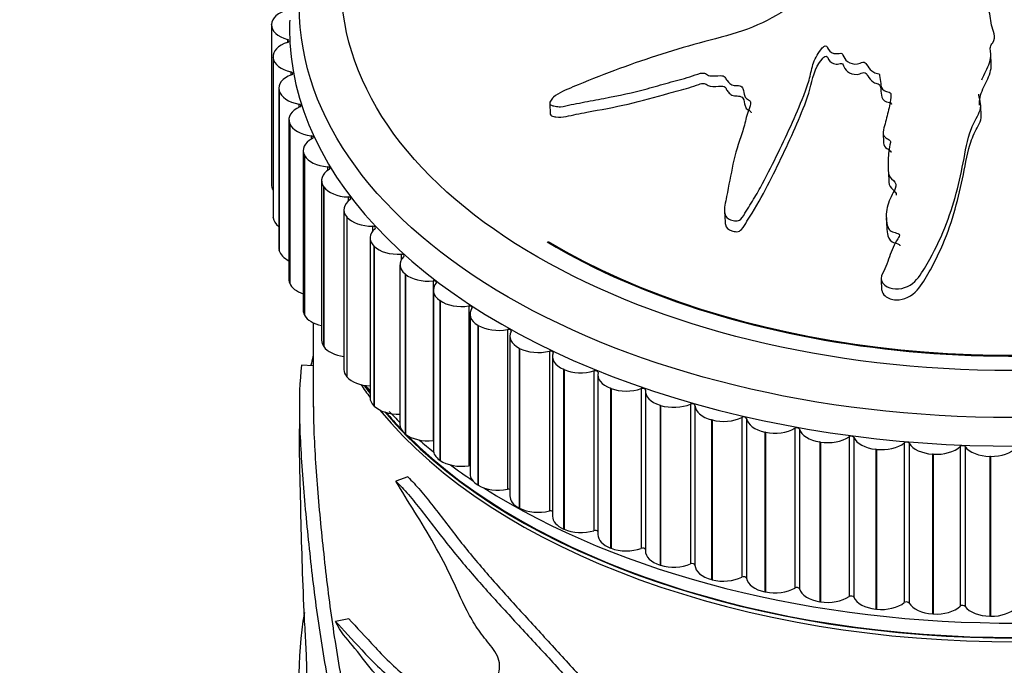
# Model space of a CAD drawing. Units: millimetres. Extents: x 0 to 1342, y 0 to 2030.
# Drawn here: x 488 to 523, y 516 to 539 of the extents above; entities that cross this region are included whole.
import ezdxf
from ezdxf import colors
from ezdxf.entities.mleader import LeaderData, LeaderLine
from ezdxf.math import Vec2, Vec3

# ---------------------------------------------------------------- set-up
doc = ezdxf.new("R2010")
doc.units = ezdxf.units.MM
doc.layers.add('DV7_Défaut', color=7, linetype='Continuous')
doc.layers.add('Défaut', color=7, linetype='Continuous')

# ---------------------------------------------------------------- blocks, each defined once
blk = doc.blocks.new('_DOT')
at = {"color": 0}
blk.add_line((0, 0), (-1, 0), dxfattribs=at)
at = {"color": 0, "const_width": 0.333}
blk.add_lwpolyline([(-0.1665, 0, 1), (0.1665, 0, 1)], format="xyb", close=True, dxfattribs=at)
blk = doc.blocks.new('SE6')
at = {"layer": 'DV7_Défaut', "color": 7, "linetype": 'Continuous'}
for p, q in [((497.16, 539.316), (497.16, 539.328)), ((497.16, 539.316), (497.16, 533.601)), ((497.729, 538.79), (497.729, 538.685)), ((497.216, 538.181), (497.216, 532.466)), ((497.219, 538.13), (497.218, 538.142)), ((497.218, 538.142), (497.218, 532.427)), ((497.219, 538.13), (497.219, 532.415)), ((522.915, 537.893), (522.898, 538.265)), ((497.858, 537.631), (497.858, 537.521)), ((497.425, 537.046), (497.425, 531.33)), ((497.438, 536.951), (497.435, 536.962)), ((497.435, 536.962), (497.435, 531.247)), ((497.438, 536.951), (497.438, 531.235)), ((498.142, 536.481), (498.142, 536.365)), ((507.117, 536.503), (507.134, 536.121)), ((522.558, 536.063), (522.541, 536.418)), ((497.786, 535.923), (497.786, 530.208)), ((497.815, 535.784), (497.81, 535.796)), ((497.81, 535.796), (497.81, 530.08)), ((497.815, 535.784), (497.815, 530.069)), ((498.579, 535.348), (498.579, 535.223)), ((519.045, 535.46), (519.062, 535.086)), ((498.296, 534.82), (498.296, 529.105)), ((498.347, 534.638), (498.341, 534.649)), ((498.341, 534.649), (498.341, 528.934)), ((498.347, 534.638), (498.347, 528.923)), ((499.168, 534.237), (499.168, 534.101)), ((498.953, 533.743), (498.953, 528.028)), ((519.232, 534.058), (519.25, 533.684)), ((499.031, 533.519), (499.023, 533.53)), ((499.023, 533.53), (499.023, 527.815)), ((499.031, 533.519), (499.031, 527.804)), ((499.903, 533.156), (499.903, 533.004)), ((499.752, 532.699), (499.752, 526.983)), ((497.219, 532.415), (497.218, 532.427)), ((499.863, 532.434), (499.854, 532.445)), ((499.854, 532.445), (499.854, 526.73)), ((499.863, 532.434), (499.863, 526.719)), ((513.374, 532.634), (513.392, 532.253)), ((519.16, 532.404), (519.178, 532.03)), ((500.781, 532.111), (500.781, 531.935)), ((500.689, 531.693), (500.689, 525.978)), ((500.838, 531.39), (500.828, 531.4)), ((500.828, 531.4), (500.828, 525.685)), ((500.838, 531.39), (500.838, 525.675)), ((497.438, 531.235), (497.435, 531.247)), ((501.797, 531.109), (501.797, 530.892)), ((501.759, 530.733), (501.759, 525.018)), ((501.951, 530.393), (501.939, 530.402)), ((501.939, 530.402), (501.939, 524.687)), ((501.951, 530.393), (501.951, 524.677)), ((518.975, 530.212), (518.993, 529.823)), ((497.815, 530.069), (497.81, 530.08)), ((502.945, 530.155), (502.945, 524.44)), ((502.954, 529.823), (502.954, 524.108)), ((503.194, 529.448), (503.181, 529.457)), ((503.181, 529.457), (503.181, 523.741)), ((503.194, 529.448), (503.194, 523.732)), ((504.217, 529.256), (504.217, 523.54)), ((498.347, 528.923), (498.341, 528.934)), ((504.267, 528.97), (504.267, 523.254)), ((498.658, 528.652), (498.658, 525.633)), ((504.56, 528.561), (504.546, 528.57)), ((504.546, 528.57), (504.546, 522.854)), ((504.56, 528.561), (504.56, 522.846)), ((505.606, 528.416), (505.606, 522.7)), ((505.691, 528.178), (505.691, 522.462)), ((499.031, 527.804), (499.023, 527.815)), ((506.041, 527.739), (506.026, 527.747)), ((506.026, 527.747), (506.026, 522.031)), ((506.041, 527.739), (506.041, 522.023)), ((507.103, 527.64), (507.103, 521.925)), ((507.218, 527.452), (507.218, 521.736)), ((498.658, 527.121), (498.235, 527.14)), ((499.863, 526.719), (499.854, 526.73)), ((507.628, 526.985), (507.612, 526.992)), ((507.612, 526.992), (507.612, 521.277)), ((507.628, 526.985), (507.628, 521.269)), ((508.7, 526.934), (508.7, 521.219)), ((508.837, 526.796), (508.837, 521.081)), ((509.312, 526.304), (509.295, 526.311)), ((509.295, 526.311), (509.295, 520.595)), ((509.312, 526.304), (509.312, 520.589)), ((510.387, 526.302), (510.387, 520.586)), ((510.539, 526.215), (510.539, 520.499)), ((498.158, 525.63), (498.158, 524.841)), ((500.838, 525.675), (500.828, 525.685)), ((511.082, 525.701), (511.063, 525.707)), ((511.063, 525.707), (511.063, 519.991)), ((511.082, 525.701), (511.082, 519.986)), ((512.154, 525.747), (512.154, 520.031)), ((512.314, 525.701), (512.314, 519.986)), ((513.99, 525.272), (513.99, 519.557)), ((512.927, 525.179), (512.908, 525.184)), ((512.908, 525.184), (512.908, 519.468)), ((512.927, 525.179), (512.927, 519.464)), ((514.156, 525.234), (514.156, 519.519)), ((501.951, 524.677), (501.939, 524.687)), ((514.837, 524.741), (514.817, 524.745)), ((514.817, 524.745), (514.817, 519.029)), ((514.837, 524.741), (514.837, 519.025)), ((515.884, 524.882), (515.884, 519.166)), ((516.054, 524.851), (516.054, 519.136)), ((517.825, 524.577), (517.825, 518.861)), ((516.8, 524.39), (516.78, 524.393)), ((516.78, 524.393), (516.78, 518.677)), ((516.8, 524.39), (516.8, 518.674)), ((517.999, 524.554), (517.999, 518.838)), ((519.801, 524.36), (519.801, 518.644)), ((519.977, 524.345), (519.977, 518.629)), ((521.801, 524.232), (521.801, 518.516)), ((521.978, 524.225), (521.978, 518.509)), ((518.804, 524.127), (518.784, 524.129)), ((518.784, 524.129), (518.784, 518.414)), ((518.804, 524.127), (518.804, 518.412)), ((520.837, 523.955), (520.817, 523.957)), ((520.817, 523.957), (520.817, 518.241)), ((520.837, 523.955), (520.837, 518.24)), ((522.888, 523.875), (522.867, 523.875)), ((522.867, 523.875), (522.867, 518.16)), ((522.888, 523.875), (522.888, 518.159)), ((503.194, 523.732), (503.181, 523.741)), ((502.039, 523.14), (501.606, 522.995)), ((504.56, 522.846), (504.546, 522.854)), ((506.041, 522.023), (506.026, 522.031)), ((507.628, 521.269), (507.612, 521.277)), ((509.312, 520.589), (509.295, 520.595)), ((511.082, 519.986), (511.063, 519.991)), ((512.927, 519.464), (512.908, 519.468)), ((514.837, 519.025), (514.817, 519.029)), ((516.8, 518.674), (516.78, 518.677)), ((518.804, 518.412), (518.784, 518.414)), ((520.837, 518.24), (520.817, 518.241)), ((499.926, 518.065), (499.452, 517.975)), ((522.888, 518.159), (522.867, 518.16))]:
    blk.add_line(p, q, dxfattribs=at)
for centre, radius, start, end in [((508.51, 533.451), 10.653, 221.3876, 222.6107), ((510.88, 516.078), 12.735, 170.0125, 192.459)]:
    blk.add_arc(centre, radius, start, end, dxfattribs=at)
for centre, major_axis in [((523.658, 539.985), (-25.5, 0)), ((523.658, 540.801), (-24, 0))]:
    blk.add_ellipse(centre, major_axis=major_axis, ratio=0.57735, dxfattribs=at)
for centre, major_axis, start_param, end_param in [((523.658, 540.801), (-23.1, 0), 0.766642, 4.517399), ((523.658, 540.809), (23.063, 0), 3.908891, 6.283185), ((498.16, 539.322), (-1, 0), 5.137192, 6.272713), ((523.658, 539.168), (-25.85, 0), 6.262441, 6.283185), ((523.658, 539.168), (-25.85, 0), 0, 3.154437), ((498.16, 539.311), (1, 0), 3.131896, 4.267418), ((498.216, 538.181), (1, 0), 2.073169, 3.208691), ((497.686, 538.738), (-0.1, 0), 2.073169, 4.267418), ((498.217, 538.17), (-1, 0), 0.067874, 1.203395), ((497.822, 537.577), (-0.1, 0), 2.15074, 4.344988), ((498.425, 537.046), (1, 0), 2.15074, 3.286261), ((498.428, 537.034), (-1, 0), 0.145444, 1.280966), ((498.786, 535.923), (1, 0), 2.22831, 3.363831), ((498.113, 536.426), (-0.1, 0), 2.22831, 4.422558), ((498.79, 535.912), (-1, 0), 0.223014, 1.358536), ((499.296, 534.82), (1, 0), 2.30588, 3.441401), ((498.558, 535.291), (-0.1, 0), 2.30588, 4.500128), ((499.302, 534.809), (-1, 0), 0.300584, 1.436106), ((499.953, 533.743), (1, 0), 2.38345, 3.518972), ((499.154, 534.18), (-0.1, 0), 2.38345, 4.577699), ((498.16, 533.595), (1, 0), 3.131896, 3.478391), ((499.96, 533.732), (-1, 0), 0.378155, 1.513676), ((500.752, 532.699), (1, 0), 2.46102, 3.596542), ((499.897, 533.098), (-0.1, 0), 2.46102, 4.655269), ((498.216, 532.466), (1, 0), 3.141593, 3.208691), ((498.217, 532.454), (-1, 0), 0.067874, 0.656168), ((500.761, 532.689), (1, 0), 3.597318, 4.732839), ((501.689, 531.693), (1, 0), 2.538591, 3.674112), ((500.783, 532.054), (-0.1, 0), 2.538591, 4.732839), ((498.425, 531.33), (1, 0), 3.141593, 3.286261), ((501.699, 531.684), (1, 0), 3.674888, 4.810409), ((498.428, 531.319), (-1, 0), 0.145444, 0.873557), ((502.759, 530.733), (1, 0), 2.616161, 3.751682), ((501.807, 531.052), (-0.1, 0), 2.616161, 4.810409), ((498.786, 530.208), (1, 0), 3.141593, 3.363831), ((502.77, 530.724), (1, 0), 3.752458, 4.887979), ((498.79, 530.196), (-1, 0), 0.223014, 1.054085), ((503.954, 529.823), (1, 0), 2.693731, 3.829252), ((502.962, 530.098), (-0.1, 0), 2.693731, 4.887979), ((503.966, 529.815), (1, 0), 3.830028, 4.965549), ((505.267, 528.97), (1, 0), 2.771301, 3.906823), ((504.242, 529.2), (-0.1, 0), 2.771301, 4.965549), ((499.296, 529.105), (1, 0), 3.141593, 3.441401), ((499.302, 529.094), (-1, 0), 0.300584, 1.214307), ((505.281, 528.962), (1, 0), 3.907598, 5.04312), ((505.638, 528.361), (-0.1, 0), 2.848871, 5.04312), ((506.691, 528.178), (1, 0), 2.848871, 3.984393), ((499.953, 528.028), (1, 0), 3.141593, 3.518972), ((499.96, 528.017), (-1, 0), 0.378155, 1.364825), ((506.706, 528.17), (1, 0), 3.985168, 5.12069), ((507.143, 527.587), (-0.1, 0), 2.926442, 5.12069), ((508.218, 527.452), (1, 0), 2.926442, 4.061963), ((500.752, 526.983), (1, 0), 3.141593, 3.596542), ((500.761, 526.973), (-1, 0), 0.455725, 1.499229), ((508.233, 527.445), (1, 0), 4.062739, 5.19826), ((508.747, 526.883), (-0.1, 0), 3.004012, 5.19826), ((509.837, 526.796), (1, 0), 3.004012, 4.139533), ((523.658, 531.681), (-25, 0), 0.371319, 0.405865), ((523.658, 531.82), (-25, 0), 0.383418, 0.405865), ((523.658, 531.811), (-24.96, 0), 0.383956, 0.402119), ((501.689, 525.978), (1, 0), 3.141593, 3.674112), ((509.853, 526.79), (1, 0), 4.140309, 5.27583), ((510.441, 526.253), (-0.1, 0), 3.081582, 5.27583), ((511.539, 526.215), (1, 0), 3.081582, 4.217103), ((501.699, 525.968), (-1, 0), 0.533295, 1.630099), ((523.658, 531.681), (-25, 0), 0.439821, 2.717201), ((511.556, 526.209), (1, 0), 4.217879, 5.3534), ((512.214, 525.7), (0.1, 0), 0.017559, 2.211808), ((513.314, 525.712), (-1, 0), 0.017559, 1.153081), ((523.658, 531.82), (-25, 0), 0.455984, 2.636297), ((523.658, 531.811), (-24.96, 0), 0.457313, 0.503757), ((523.658, 532.636), (-25.5, 0), 0.507569, 0.537849), ((513.332, 525.707), (1, 0), 4.295449, 5.430971), ((514.056, 525.229), (0.1, 0), 0.09513, 2.289378), ((502.759, 525.018), (1, 0), 3.141593, 3.751682), ((515.151, 525.289), (-1, 0), 0.09513, 1.230651), ((502.77, 525.008), (-1, 0), 0.610865, 1.746387), ((523.658, 531.811), (-24.96, 0), 0.522314, 2.632724), ((515.17, 525.285), (1, 0), 4.373019, 5.508541), ((515.956, 524.841), (0.1, 0), 0.1727, 2.366948), ((517.039, 524.95), (-1, 0), 0.1727, 1.308221), ((517.059, 524.947), (1, 0), 4.45059, 5.586111), ((517.902, 524.54), (0.1, 0), 0.25027, 2.444518), ((523.658, 532.636), (-25.5, 0), 0.588705, 0.623835), ((502.962, 524.383), (-0.1, 0), 4.797365, 4.887979), ((518.968, 524.697), (-1, 0), 0.25027, 1.385791), ((518.987, 524.695), (1, 0), 4.52816, 5.663681), ((519.883, 524.326), (0.1, 0), 0.32784, 2.522089), ((520.924, 524.531), (-1, 0), 0.32784, 1.463362), ((520.944, 524.529), (1, 0), 4.60573, 5.741251), ((521.886, 524.202), (0.1, 0), 0.40541, 2.599659), ((522.897, 524.452), (-1, 0), 0.40541, 1.540932), ((503.954, 524.108), (1, 0), 3.141593, 3.829252), ((522.917, 524.452), (1, 0), 4.6833, 5.818822), ((503.966, 524.099), (-1, 0), 0.688435, 1.823957), ((523.658, 532.636), (-25.5, 0), 0.663445, 0.712251), ((504.242, 523.484), (-0.1, 0), 4.455119, 4.965549), ((505.267, 523.254), (1, 0), 3.141593, 3.906823), ((505.281, 523.246), (-1, 0), 0.766006, 1.901527), ((523.658, 532.636), (-25.5, 0), 0.735758, 2.422747), ((505.638, 522.645), (-0.1, 0), 4.151329, 5.04312), ((506.691, 522.462), (1, 0), 3.141593, 3.984393), ((506.706, 522.455), (-1, 0), 0.843576, 1.979097), ((507.143, 521.872), (-0.1, 0), 3.869775, 5.12069), ((508.218, 521.736), (1, 0), 3.141593, 4.061963), ((508.233, 521.729), (-1, 0), 0.921146, 2.056667), ((508.747, 521.168), (-0.1, 0), 3.601582, 5.19826), ((509.837, 521.081), (1, 0), 3.141593, 4.139533), ((509.853, 521.074), (-1, 0), 0.998716, 2.134238), ((510.441, 520.537), (-0.1, 0), 3.340926, 5.27583), ((511.539, 520.499), (1, 0), 3.141593, 4.217103), ((511.556, 520.494), (-1, 0), 1.076286, 2.211808), ((512.214, 519.985), (-0.1, 0), 3.159152, 5.3534), ((513.314, 519.996), (-1, 0), 0.017559, 1.153081), ((513.332, 519.991), (-1, 0), 1.153857, 2.289378), ((514.056, 519.513), (-0.1, 0), 3.236722, 5.430971), ((515.151, 519.574), (-1, 0), 0.09513, 1.230651), ((515.17, 519.57), (-1, 0), 1.231427, 2.366948), ((515.956, 519.126), (-0.1, 0), 3.314292, 5.508541), ((517.039, 519.235), (-1, 0), 0.1727, 1.308221), ((517.059, 519.232), (-1, 0), 1.308997, 2.444518), ((517.902, 518.824), (-0.1, 0), 3.391863, 5.586111), ((518.968, 518.981), (-1, 0), 0.25027, 1.385791), ((518.987, 518.979), (-1, 0), 1.386567, 2.522089), ((519.883, 518.611), (-0.1, 0), 3.469433, 5.663681), ((520.924, 518.815), (-1, 0), 0.32784, 1.463362), ((520.944, 518.814), (-1, 0), 1.464137, 2.599659), ((521.886, 518.486), (-0.1, 0), 3.547003, 5.741251), ((522.897, 518.737), (-1, 0), 0.40541, 1.540932), ((522.917, 518.736), (-1, 0), 1.541708, 2.677229)]:
    blk.add_ellipse(centre, major_axis=major_axis, ratio=0.57735, start_param=start_param, end_param=end_param, dxfattribs=at)
for points, knots in [([(521.346, 543.96), (521.13, 543.911), (520.917, 543.858), (520.495, 543.741), (520.265, 543.711), (519.848, 543.584), (519.659, 543.483), (519.426, 543.312), (519.356, 543.25), (519.23, 543.121), (519.185, 543.049), (519.026, 542.932), (518.877, 542.895), (518.675, 542.968), (518.619, 543.036), (518.441, 543.125), (518.336, 543.157), (518.151, 543.239), (518.076, 543.293), (517.696, 543.555), (517.26, 543.662), (516.334, 543.727), (515.851, 543.656), (514.904, 543.55), (514.431, 543.494), (513.014, 543.31), (512.072, 543.165), (510.203, 542.812), (509.274, 542.607), (507.435, 542.115), (506.524, 541.82), (505.175, 541.33), (504.729, 541.149), (504.221, 540.857), (504.12, 540.797), (503.948, 540.653), (503.885, 540.565), (503.873, 540.408), (503.915, 540.34), (504.086, 540.278), (504.2, 540.276), (504.542, 540.312), (504.782, 540.379), (505.254, 540.499), (505.491, 540.561), (505.849, 540.635), (505.979, 540.664), (506.173, 540.611), (506.242, 540.554), (506.555, 540.487), (506.82, 540.528), (507.307, 540.612), (507.547, 540.674), (507.906, 540.779), (508.024, 540.817), (508.265, 540.883), (508.399, 540.923), (508.553, 540.88), (508.597, 540.858), (508.715, 540.847), (508.779, 540.856), (508.966, 540.886), (509.09, 540.898), (509.338, 540.907), (509.464, 540.939), (509.653, 540.994), (509.724, 541.011), (509.833, 540.983), (509.868, 540.95), (510.113, 540.849), (510.387, 540.852), (510.904, 540.947), (511.153, 541.037), (511.538, 541.113), (511.669, 541.116), (511.86, 541.159), (511.92, 541.187), (512.043, 541.228), (512.125, 541.24), (512.199, 541.133), (512.325, 541.105), (512.568, 541.075), (512.702, 541.09), (512.962, 541.117), (513.092, 541.122), (513.287, 541.159), (513.354, 541.184), (513.476, 541.167), (513.46, 541.107), (513.539, 541), (513.666, 540.965), (513.843, 540.926), (513.907, 540.92), (513.999, 540.905), (514.03, 540.89), (514.005, 540.846), (513.982, 540.827), (513.922, 540.767), (513.889, 540.723), (513.872, 540.634), (513.896, 540.592), (513.993, 540.487), (514.086, 540.427), (514.274, 540.395), (514.344, 540.394), (514.443, 540.342), (514.394, 540.286), (514.387, 540.153), (514.482, 540.075), (514.733, 540.038), (514.872, 540.065), (515.138, 540.108), (515.271, 540.132), (515.47, 540.135), (515.539, 540.126), (515.62, 540.063), (515.638, 540.017), (515.601, 539.882), (515.485, 539.81), (514.96, 539.492), (514.509, 539.264), (513.512, 538.928), (512.985, 538.804), (511.951, 538.522), (511.439, 538.369), (509.92, 537.875), (508.933, 537.5), (507.703, 536.99), (507.439, 536.889), (507.205, 536.682), (507.167, 536.636), (507.115, 536.538), (507.104, 536.48), (507.192, 536.424), (507.255, 536.415), (507.37, 536.389), (507.433, 536.38), (507.625, 536.392), (507.755, 536.433), (508.015, 536.486), (508.145, 536.511), (508.536, 536.586), (508.797, 536.634), (509.58, 536.782), (510.098, 536.889), (510.862, 537.099), (511.115, 537.174), (511.625, 537.313), (511.882, 537.376), (512.26, 537.495), (512.38, 537.551), (512.574, 537.595), (512.646, 537.594), (512.743, 537.542), (512.779, 537.504), (512.961, 537.471), (513.1, 537.495), (513.295, 537.496), (513.366, 537.485), (513.409, 537.401), (513.431, 537.359), (513.522, 537.245), (513.59, 537.158), (513.784, 537.142), (513.852, 537.144), (513.975, 537.119), (514.012, 537.078), (514.057, 536.946), (514.066, 536.852), (514.114, 536.72), (514.146, 536.68), (514.244, 536.627), (514.297, 536.599), (514.317, 536.464), (514.273, 536.37), (514.202, 536.187), (514.175, 536.095), (514.103, 535.818), (514.061, 535.633), (513.881, 535.081), (513.749, 534.714), (513.598, 533.956), (513.521, 533.569), (513.409, 532.967), (513.343, 532.759), (513.403, 532.459), (513.474, 532.369), (513.649, 532.318), (513.709, 532.302), (513.836, 532.294), (513.905, 532.317), (514.036, 532.445), (514.083, 532.549), (514.206, 532.741), (514.266, 532.836), (514.44, 533.121), (514.55, 533.309), (514.861, 533.869), (515.044, 534.236), (515.58, 535.326), (515.917, 536.055), (516.277, 536.968), (516.344, 537.151), (516.445, 537.521), (516.477, 537.708), (516.59, 538.074), (516.681, 538.254), (516.848, 538.464), (516.878, 538.509), (516.956, 538.557), (516.996, 538.568), (517.04, 538.537), (517.046, 538.513), (517.095, 538.407), (517.155, 538.312), (517.343, 538.278), (517.411, 538.281), (517.51, 538.299), (517.55, 538.312), (517.583, 538.275), (517.594, 538.254), (517.645, 538.148), (517.686, 538.061), (517.866, 537.935), (518, 537.893), (518.195, 537.932), (518.254, 537.962), (518.385, 537.988), (518.427, 537.94), (518.511, 537.818), (518.559, 537.733), (518.684, 537.63), (518.735, 537.6), (518.828, 537.579), (518.865, 537.579), (518.915, 537.55), (518.914, 537.523), (518.942, 537.408), (518.947, 537.314), (518.969, 537.126), (518.985, 537.02), (519.137, 536.935), (519.205, 536.924), (519.325, 536.886), (519.324, 536.829), (519.32, 536.685), (519.305, 536.588), (519.25, 536.3), (519.203, 536.107), (519.126, 535.818), (519.1, 535.722), (519.045, 535.529), (519.023, 535.425), (519.114, 535.29), (519.169, 535.257), (519.275, 535.193), (519.325, 535.15), (519.283, 534.997), (519.259, 534.894), (519.223, 534.585), (519.232, 534.379), (519.231, 534.07), (519.222, 533.959), (519.358, 533.786), (519.483, 533.718), (519.513, 533.515), (519.461, 533.412), (519.359, 533.215), (519.305, 533.116), (519.183, 532.811), (519.148, 532.598), (519.168, 532.278), (519.176, 532.167), (519.245, 532.014), (519.282, 531.966), (519.392, 531.901), (519.463, 531.887), (519.561, 531.857), (519.596, 531.846), (519.635, 531.8), (519.628, 531.769), (519.595, 531.689), (519.557, 531.639), (519.463, 531.484), (519.41, 531.376), (519.275, 531.045), (519.213, 530.813), (519.054, 530.475), (518.983, 530.366), (518.967, 530.118), (519.067, 530.008), (519.433, 529.817), (519.771, 529.853), (520.253, 530.156), (520.391, 530.387), (520.788, 531.035), (521.008, 531.468), (521.541, 532.733), (521.744, 533.545), (521.992, 534.785), (522.051, 535.202), (522.278, 535.8), (522.404, 535.991), (522.529, 536.286), (522.549, 536.389), (522.52, 536.599), (522.485, 536.704), (522.475, 536.816), (522.475, 536.825), (522.474, 536.833)], [0, 0, 0, 0, 0.008618, 0.008618, 0.017235, 0.017235, 0.025853, 0.025853, 0.030162, 0.030162, 0.034471, 0.034471, 0.03878, 0.03878, 0.043089, 0.043089, 0.047397, 0.047397, 0.051706, 0.051706, 0.068942, 0.068942, 0.086177, 0.086177, 0.103413, 0.103413, 0.137884, 0.137884, 0.172354, 0.172354, 0.206825, 0.206825, 0.224061, 0.224061, 0.22837, 0.22837, 0.232678, 0.232678, 0.236987, 0.236987, 0.241296, 0.241296, 0.249914, 0.249914, 0.258532, 0.258532, 0.26284, 0.26284, 0.267149, 0.267149, 0.275767, 0.275767, 0.284385, 0.284385, 0.288694, 0.288694, 0.293002, 0.293002, 0.295157, 0.295157, 0.297311, 0.297311, 0.30162, 0.30162, 0.305929, 0.305929, 0.308083, 0.308083, 0.310238, 0.310238, 0.318856, 0.318856, 0.327473, 0.327473, 0.331782, 0.331782, 0.333937, 0.333937, 0.336091, 0.336091, 0.3404, 0.3404, 0.344709, 0.344709, 0.349018, 0.349018, 0.351172, 0.351172, 0.353326, 0.353326, 0.357635, 0.357635, 0.35979, 0.35979, 0.360867, 0.360867, 0.361944, 0.361944, 0.364099, 0.364099, 0.366253, 0.366253, 0.370562, 0.370562, 0.372716, 0.372716, 0.374871, 0.374871, 0.37918, 0.37918, 0.383489, 0.383489, 0.387797, 0.387797, 0.389952, 0.389952, 0.392106, 0.392106, 0.396415, 0.396415, 0.413651, 0.413651, 0.430886, 0.430886, 0.448121, 0.448121, 0.482592, 0.482592, 0.49121, 0.49121, 0.493364, 0.493364, 0.495519, 0.495519, 0.497673, 0.497673, 0.499828, 0.499828, 0.504137, 0.504137, 0.508445, 0.508445, 0.517063, 0.517063, 0.534299, 0.534299, 0.542916, 0.542916, 0.551534, 0.551534, 0.555843, 0.555843, 0.557997, 0.557997, 0.560152, 0.560152, 0.564461, 0.564461, 0.566615, 0.566615, 0.568769, 0.568769, 0.573078, 0.573078, 0.575233, 0.575233, 0.577387, 0.577387, 0.581696, 0.581696, 0.58385, 0.58385, 0.586005, 0.586005, 0.590314, 0.590314, 0.594623, 0.594623, 0.60324, 0.60324, 0.620476, 0.620476, 0.637711, 0.637711, 0.646329, 0.646329, 0.650638, 0.650638, 0.652792, 0.652792, 0.654947, 0.654947, 0.659256, 0.659256, 0.663564, 0.663564, 0.672182, 0.672182, 0.689418, 0.689418, 0.723888, 0.723888, 0.732506, 0.732506, 0.741124, 0.741124, 0.749742, 0.749742, 0.751896, 0.751896, 0.752973, 0.752973, 0.75405, 0.75405, 0.758359, 0.758359, 0.760514, 0.760514, 0.761591, 0.761591, 0.762668, 0.762668, 0.766977, 0.766977, 0.771286, 0.771286, 0.77344, 0.77344, 0.775595, 0.775595, 0.779904, 0.779904, 0.782058, 0.782058, 0.783135, 0.783135, 0.784212, 0.784212, 0.788521, 0.788521, 0.79283, 0.79283, 0.794985, 0.794985, 0.797139, 0.797139, 0.801448, 0.801448, 0.810066, 0.810066, 0.814374, 0.814374, 0.818683, 0.818683, 0.820838, 0.820838, 0.822992, 0.822992, 0.827301, 0.827301, 0.835919, 0.835919, 0.840228, 0.840228, 0.844536, 0.844536, 0.848845, 0.848845, 0.853154, 0.853154, 0.861772, 0.861772, 0.866081, 0.866081, 0.868235, 0.868235, 0.87039, 0.87039, 0.871467, 0.871467, 0.872544, 0.872544, 0.874699, 0.874699, 0.879007, 0.879007, 0.887625, 0.887625, 0.891934, 0.891934, 0.896243, 0.896243, 0.904861, 0.904861, 0.913478, 0.913478, 0.930714, 0.930714, 0.965185, 0.965185, 0.98242, 0.98242, 0.991038, 0.991038, 0.995347, 0.995347, 0.999655, 0.999655, 1, 1, 1, 1]), ([(522.575, 537.341), (522.586, 537.37), (522.598, 537.399), (522.701, 537.632), (522.829, 537.828), (522.902, 538.143), (522.902, 538.251), (522.883, 538.411), (522.875, 538.464), (522.895, 538.57), (522.931, 538.623), (523.105, 538.885), (522.981, 539.097), (522.877, 539.517), (522.866, 539.732), (522.75, 540.146), (522.591, 540.336), (522.213, 540.672), (522.005, 540.829), (521.724, 541.202), (521.714, 541.421), (521.591, 541.721), (521.535, 541.818), (521.456, 542.017), (521.436, 542.125), (521.541, 542.321), (521.645, 542.408), (521.813, 542.59), (521.874, 542.686), (521.921, 542.898), (521.905, 543.007), (521.789, 543.2), (521.659, 543.272), (521.578, 543.422), (521.604, 543.477), (521.59, 543.58), (521.527, 543.621), (521.47, 543.716), (521.465, 543.769), (521.437, 543.872), (521.4, 543.918), (521.363, 543.964)], [0, 0, 0, 0, 0.012728, 0.012728, 0.10248, 0.10248, 0.147356, 0.147356, 0.169794, 0.169794, 0.192232, 0.192232, 0.281984, 0.281984, 0.371736, 0.371736, 0.461488, 0.461488, 0.55124, 0.55124, 0.640992, 0.640992, 0.685868, 0.685868, 0.730744, 0.730744, 0.77562, 0.77562, 0.820496, 0.820496, 0.865372, 0.865372, 0.910248, 0.910248, 0.932686, 0.932686, 0.955124, 0.955124, 0.977562, 0.977562, 1, 1, 1, 1]), ([(513.39, 532.252), (513.393, 532.223), (513.397, 532.194), (513.426, 532.065), (513.508, 531.98), (513.686, 531.932), (513.747, 531.915), (513.877, 531.915), (513.941, 531.949), (514.062, 532.086), (514.113, 532.188), (514.236, 532.382), (514.296, 532.478), (514.82, 533.341), (515.174, 534.072), (515.693, 535.171), (515.859, 535.538), (516.17, 536.273), (516.329, 536.639), (516.521, 537.383), (516.583, 537.761), (516.901, 538.13), (516.94, 538.189), (517.039, 538.188), (517.054, 538.163), (517.073, 538.12), (517.082, 538.099), (517.144, 537.997), (517.23, 537.915), (517.425, 537.907), (517.491, 537.927), (517.591, 537.935), (517.6, 537.902), (517.622, 537.861), (517.631, 537.839), (517.68, 537.733), (517.74, 537.651), (517.94, 537.541), (518.083, 537.522), (518.272, 537.581), (518.345, 537.625), (518.454, 537.576), (518.472, 537.528), (518.549, 537.404), (518.607, 537.321), (518.747, 537.23), (518.809, 537.213), (518.936, 537.191), (518.937, 537.129), (518.968, 536.988), (518.965, 536.89), (519, 536.7), (519.05, 536.6), (519.233, 536.543), (519.322, 536.539), (519.34, 536.486), (519.341, 536.48), (519.342, 536.475)], [0, 0, 0, 0, 0.008151, 0.008151, 0.036851, 0.036851, 0.051201, 0.051201, 0.065551, 0.065551, 0.094251, 0.094251, 0.12295, 0.12295, 0.352549, 0.352549, 0.467348, 0.467348, 0.582147, 0.582147, 0.696946, 0.696946, 0.711296, 0.711296, 0.718471, 0.718471, 0.725646, 0.725646, 0.754345, 0.754345, 0.768695, 0.768695, 0.77587, 0.77587, 0.783045, 0.783045, 0.811745, 0.811745, 0.840445, 0.840445, 0.854794, 0.854794, 0.869144, 0.869144, 0.897844, 0.897844, 0.912194, 0.912194, 0.926544, 0.926544, 0.955244, 0.955244, 0.983943, 0.983943, 0.998293, 0.998293, 1, 1, 1, 1]), ([(522.493, 536.444), (522.486, 536.537), (522.495, 536.629), (522.559, 536.922), (522.655, 537.118), (522.849, 537.506), (522.924, 537.699), (522.915, 537.894)], [0, 0, 0, 0, 0.1843, 0.1843, 0.596267, 0.596267, 1, 1, 1, 1]), ([(507.138, 536.122), (507.141, 536.096), (507.155, 536.074), (507.229, 536.04), (507.285, 536.029), (507.451, 535.994), (507.577, 536.011), (507.945, 536.09), (508.192, 536.138), (508.934, 536.28), (509.43, 536.369), (510.41, 536.588), (510.89, 536.733), (511.616, 536.93), (511.859, 536.991), (512.219, 537.101), (512.336, 537.144), (512.514, 537.205), (512.578, 537.22), (512.7, 537.209), (512.738, 537.173), (512.87, 537.09), (513.026, 537.109), (513.229, 537.122), (513.3, 537.128), (513.416, 537.089), (513.42, 537.033), (513.473, 536.95), (513.507, 536.912), (513.576, 536.837), (513.613, 536.797), (513.738, 536.767), (513.808, 536.771), (513.941, 536.759), (514.003, 536.737), (514.079, 536.61), (514.075, 536.51), (514.119, 536.376), (514.133, 536.331), (514.227, 536.266), (514.298, 536.242), (514.321, 536.188), (514.324, 536.177), (514.326, 536.165)], [0, 0, 0, 0, 0.013105, 0.013105, 0.035914, 0.035914, 0.081532, 0.081532, 0.172768, 0.172768, 0.355239, 0.355239, 0.537711, 0.537711, 0.628946, 0.628946, 0.674564, 0.674564, 0.697373, 0.697373, 0.720182, 0.720182, 0.7658, 0.7658, 0.788609, 0.788609, 0.811418, 0.811418, 0.834227, 0.834227, 0.857036, 0.857036, 0.879845, 0.879845, 0.902653, 0.902653, 0.948271, 0.948271, 0.97108, 0.97108, 0.993889, 0.993889, 1, 1, 1, 1]), ([(519.001, 529.824), (519.009, 529.745), (519.047, 529.67), (519.216, 529.53), (519.36, 529.483), (519.8, 529.463), (520.085, 529.615), (520.443, 530.025), (520.565, 530.253), (520.816, 530.692), (520.93, 530.913), (521.238, 531.565), (521.397, 531.987), (521.659, 532.82), (521.763, 533.23), (521.944, 534.061), (522.004, 534.481), (522.168, 535.096), (522.238, 535.299), (522.435, 535.681), (522.563, 535.865), (522.557, 536.063)], [0, 0, 0, 0, 0.027105, 0.027105, 0.069591, 0.069591, 0.154563, 0.154563, 0.239535, 0.239535, 0.324507, 0.324507, 0.494451, 0.494451, 0.664396, 0.664396, 0.83434, 0.83434, 0.919312, 0.919312, 1, 1, 1, 1]), ([(519.064, 535.084), (519.071, 535.009), (519.107, 534.935), (519.236, 534.852), (519.305, 534.824), (519.33, 534.769), (519.332, 534.761), (519.333, 534.753)], [0, 0, 0, 0, 0.561364, 0.561364, 0.940384, 0.940384, 1, 1, 1, 1]), ([(519.25, 533.684), (519.255, 533.58), (519.313, 533.485), (519.448, 533.368), (519.491, 533.326), (519.514, 533.258), (519.517, 533.24), (519.518, 533.221)], [0, 0, 0, 0, 0.5955879, 0.5955879, 0.8935681, 0.8935681, 1, 1, 1, 1]), ([(519.178, 532.031), (519.181, 531.969), (519.187, 531.908), (519.215, 531.735), (519.25, 531.612), (519.427, 531.518), (519.501, 531.506), (519.601, 531.471), (519.636, 531.455), (519.645, 531.423), (519.646, 531.418), (519.646, 531.414)], [0, 0, 0, 0, 0.236788, 0.236788, 0.664141, 0.664141, 0.877818, 0.877818, 0.984657, 0.984657, 1, 1, 1, 1]), ([(498.658, 527.512), (498.655, 527.489), (498.651, 527.467), (498.623, 527.328), (498.596, 527.241), (498.572, 527.135)], [0, 0, 0, 0, 0.154173, 0.154173, 1, 1, 1, 1]), ([(498.235, 527.14), (498.17, 526.556), (498.148, 525.94), (498.171, 524.9), (498.188, 524.528), (498.232, 523.73), (498.259, 523.32), (498.355, 522.091), (498.437, 521.255), (498.619, 519.578), (498.718, 518.74), (498.962, 517.071), (499.105, 516.241), (499.331, 514.995), (499.411, 514.58), (499.552, 513.746), (499.613, 513.314), (499.626, 512.759), (499.621, 512.589), (499.609, 512.346), (499.604, 512.268), (499.587, 512.125), (499.571, 512.069), (499.547, 511.94), (499.548, 511.85), (499.557, 511.704), (499.558, 511.657), (499.572, 511.551), (499.59, 511.497), (499.682, 511.323), (499.75, 511.328), (499.895, 511.24), (499.979, 511.148), (500.14, 510.83), (500.207, 510.61), (500.362, 510.233), (500.445, 510.052), (500.579, 509.803), (500.626, 509.726), (500.698, 509.622), (500.722, 509.59), (500.771, 509.53), (500.799, 509.497), (500.816, 509.443)], [0, 0, 0, 0, 0.125, 0.125, 0.1875, 0.1875, 0.25, 0.25, 0.375, 0.375, 0.5, 0.5, 0.625, 0.625, 0.6875, 0.6875, 0.75, 0.75, 0.78125, 0.78125, 0.796875, 0.796875, 0.8125, 0.8125, 0.828125, 0.828125, 0.835937, 0.835937, 0.84375, 0.84375, 0.875, 0.875, 0.90625, 0.90625, 0.9375, 0.9375, 0.96875, 0.96875, 0.984375, 0.984375, 0.992188, 0.992188, 1, 1, 1, 1]), ([(498.659, 525.655), (498.659, 525.514), (498.66, 525.369), (498.672, 524.873), (498.689, 524.496), (498.734, 523.696), (498.761, 523.287), (498.857, 522.059), (498.939, 521.223), (499.12, 519.551), (499.218, 518.715), (499.461, 517.052), (499.603, 516.224), (499.826, 514.981), (499.905, 514.568), (500.04, 513.736), (500.092, 513.314), (500.096, 512.78), (500.09, 512.614), (500.076, 512.377), (500.07, 512.299), (500.048, 512.168), (500.031, 512.119), (500.017, 511.967), (500.025, 511.865), (500.034, 511.719), (500.04, 511.662), (500.071, 511.569), (500.09, 511.538), (500.179, 511.411), (500.243, 511.421), (500.386, 511.32), (500.468, 511.22), (500.62, 510.885), (500.683, 510.68), (500.832, 510.321), (500.91, 510.15), (501.039, 509.913), (501.083, 509.841), (501.152, 509.743), (501.175, 509.712), (501.221, 509.655), (501.248, 509.622), (501.264, 509.571)], [0, 0, 0, 0, 0.029554, 0.029554, 0.098871, 0.098871, 0.168189, 0.168189, 0.306824, 0.306824, 0.445459, 0.445459, 0.584094, 0.584094, 0.653412, 0.653412, 0.72273, 0.72273, 0.757388, 0.757388, 0.774718, 0.774718, 0.792047, 0.792047, 0.809377, 0.809377, 0.818041, 0.818041, 0.826706, 0.826706, 0.861365, 0.861365, 0.896024, 0.896024, 0.930682, 0.930682, 0.965341, 0.965341, 0.982671, 0.982671, 0.991335, 0.991335, 1, 1, 1, 1]), ([(498.445, 513.33), (498.424, 513.468), (498.404, 513.617), (498.376, 513.931), (498.369, 514.093), (498.367, 514.486), (498.383, 514.666), (498.402, 515.094), (498.408, 515.325), (498.42, 515.791), (498.426, 516.025), (498.423, 516.553), (498.411, 516.857), (498.377, 517.472), (498.358, 517.786), (498.311, 518.712), (498.289, 519.318), (498.249, 520.53), (498.231, 521.137), (498.202, 522.35), (498.19, 522.958), (498.167, 524.013), (498.159, 524.441), (498.159, 524.857)], [0, 0, 0, 0, 0.0373167, 0.0373167, 0.0746334, 0.0746334, 0.1492667, 0.1492667, 0.2239001, 0.2239001, 0.2985334, 0.2985334, 0.3731668, 0.3731668, 0.4478001, 0.4478001, 0.5970668, 0.5970668, 0.7463335, 0.7463335, 0.8956002, 0.8956002, 1, 1, 1, 1]), ([(499.452, 517.975), (499.721, 517.677), (500.036, 517.338), (500.572, 516.757), (500.761, 516.558), (501.16, 516.179), (501.369, 516.001), (501.81, 515.603), (502.045, 515.36), (502.411, 515.013), (502.534, 514.907), (502.779, 514.761), (502.9, 514.722), (503.264, 514.645), (503.51, 514.63), (504.032, 514.52), (504.323, 514.382), (504.736, 514.323), (504.873, 514.338), (505.085, 514.483), (505.139, 514.643), (505.144, 515.019), (505.118, 515.226), (505.127, 515.597), (505.181, 515.748), (505.285, 516.051), (505.331, 516.211), (505.318, 516.514), (505.294, 516.626), (505.193, 516.844), (505.125, 516.943), (504.913, 517.224), (504.762, 517.395), (504.489, 517.777), (504.364, 517.982), (504.022, 518.606), (503.831, 519.045), (503.429, 519.908), (503.214, 520.324), (502.532, 521.531), (502.045, 522.256), (501.606, 522.995)], [0, 0, 0, 0, 0.125, 0.125, 0.1875, 0.1875, 0.25, 0.25, 0.3125, 0.3125, 0.34375, 0.34375, 0.375, 0.375, 0.4375, 0.4375, 0.5, 0.5, 0.53125, 0.53125, 0.5625, 0.5625, 0.59375, 0.59375, 0.625, 0.625, 0.65625, 0.65625, 0.671875, 0.671875, 0.6875, 0.6875, 0.71875, 0.71875, 0.75, 0.75, 0.8125, 0.8125, 0.875, 0.875, 1, 1, 1, 1]), ([(501.606, 522.995), (501.755, 522.851), (501.907, 522.689), (502.217, 522.329), (502.373, 522.135), (502.846, 521.534), (503.166, 521.108), (503.835, 520.266), (504.185, 519.852), (504.904, 519.032), (505.273, 518.626), (506.025, 517.809), (506.407, 517.399), (507.176, 516.564), (507.564, 516.14), (508.148, 515.494), (508.344, 515.276), (508.636, 514.948), (508.735, 514.839), (508.927, 514.617), (509.022, 514.501), (509.172, 514.255), (509.224, 514.122), (509.293, 513.866), (509.313, 513.738), (509.351, 513.367), (509.341, 513.133), (509.312, 512.906)], [0, 0, 0, 0, 0.0625, 0.0625, 0.125, 0.125, 0.25, 0.25, 0.375, 0.375, 0.5, 0.5, 0.625, 0.625, 0.75, 0.75, 0.8125, 0.8125, 0.84375, 0.84375, 0.875, 0.875, 0.90625, 0.90625, 0.9375, 0.9375, 1, 1, 1, 1]), ([(502.039, 523.14), (502.185, 522.998), (502.335, 522.838), (502.64, 522.482), (502.794, 522.289), (503.259, 521.694), (503.574, 521.271), (504.232, 520.438), (504.575, 520.027), (505.282, 519.215), (505.646, 518.813), (506.384, 518.004), (506.758, 517.597), (507.512, 516.77), (507.892, 516.351), (508.463, 515.711), (508.654, 515.496), (508.94, 515.17), (509.037, 515.062), (509.224, 514.842), (509.316, 514.729), (509.463, 514.479), (509.51, 514.35), (509.576, 514.096), (509.595, 513.972), (509.631, 513.605), (509.622, 513.369), (509.593, 513.145)], [0, 0, 0, 0, 0.0625, 0.0625, 0.125, 0.125, 0.25, 0.25, 0.375, 0.375, 0.5, 0.5, 0.625, 0.625, 0.75, 0.75, 0.8125, 0.8125, 0.84375, 0.84375, 0.875, 0.875, 0.90625, 0.90625, 0.9375, 0.9375, 1, 1, 1, 1]), ([(499.602, 516.053), (499.979, 515.562), (500.427, 515.134), (501.171, 514.669), (501.433, 514.534), (501.84, 514.393), (501.978, 514.358), (502.18, 514.351), (502.245, 514.361), (502.36, 514.306), (502.402, 514.273), (502.476, 514.258), (502.489, 514.317), (502.47, 514.509), (502.395, 514.666), (502.236, 514.818), (502.157, 514.863), (501.924, 515.04), (501.771, 515.208), (501.327, 515.656), (501.049, 515.888), (500.528, 516.507), (500.285, 516.85), (499.841, 517.364), (499.637, 517.59), (499.452, 517.975)], [0, 0, 0, 0, 0.25, 0.25, 0.375, 0.375, 0.4375, 0.4375, 0.46875, 0.46875, 0.484375, 0.484375, 0.5, 0.5, 0.53125, 0.53125, 0.5625, 0.5625, 0.625, 0.625, 0.75, 0.75, 0.875, 0.875, 1, 1, 1, 1]), ([(499.926, 518.065), (500.198, 517.77), (500.516, 517.428), (501.059, 516.843), (501.251, 516.643), (501.656, 516.267), (501.868, 516.087), (502.318, 515.678), (502.56, 515.414), (502.931, 515.086), (503.055, 514.996), (503.298, 514.889), (503.418, 514.864), (503.783, 514.811), (504.033, 514.791), (504.564, 514.659), (504.861, 514.509), (505.175, 514.535), (505.232, 514.547), (505.284, 514.57)], [0, 0, 0, 0, 0.24308, 0.24308, 0.364619, 0.364619, 0.486159, 0.486159, 0.607699, 0.607699, 0.668469, 0.668469, 0.729239, 0.729239, 0.850779, 0.850779, 0.972318, 0.972318, 1, 1, 1, 1])]:
    blk.add_open_spline(points, degree=3, knots=knots, dxfattribs=at)

msp = doc.modelspace()

# ---------------------------------------------------------------- block references
at = {"layer": 'Défaut'}
msp.add_blockref('SE6', (0, 0), dxfattribs=at)

# ---------------------------------------------------------------- leaders
at = {"layer": 'Défaut', "color": 7, "linetype": 'Continuous'}
ml = msp.add_multileader_mtext('Standard', dxfattribs=at)
ml.set_content('{\\pxsm0.9;\\fSolid Edge ISO|b1||i0||c0|p34;\\W1.;25/02/2021\\P}', color=256)
ml.set_leader_properties()
ml.set_arrow_properties(name='DOT')
ml.build(insert=Vec2(0, 0))
ml.multileader.update_dxf_attribs({"leader_type": 0, "dogleg_length": 0, "arrow_head_size": 12})
ctx = ml.context
ctx.base_point, ctx.char_height, ctx.arrow_head_size, ctx.landing_gap_size = Vec3(1099.398, 2022.397), 12, 12, 4.2
notes = []
notes.append((ctx, [(0, (0, 0, 0), (0, 0), (1, 0), 1, [])]))
ctx.mtext.insert = Vec3(1101.398, 2028.517)
for ctx, leaders in notes:
    for number, flags, end, landing, length, lines in leaders:
        leader = LeaderData()
        leader.index, (leader.has_last_leader_line, leader.has_dogleg_vector, leader.attachment_direction) = number, flags
        leader.last_leader_point, leader.dogleg_vector, leader.dogleg_length = Vec3(end), Vec3(landing), length
        for number, points, colour, breaks in lines:
            line = LeaderLine()
            line.index, line.vertices, line.color, line.breaks = number, Vec3.list(points), colors.encode_raw_color(colour), breaks
            leader.lines.append(line)
        ctx.leaders.append(leader)

doc.saveas('drawing.dxf')
